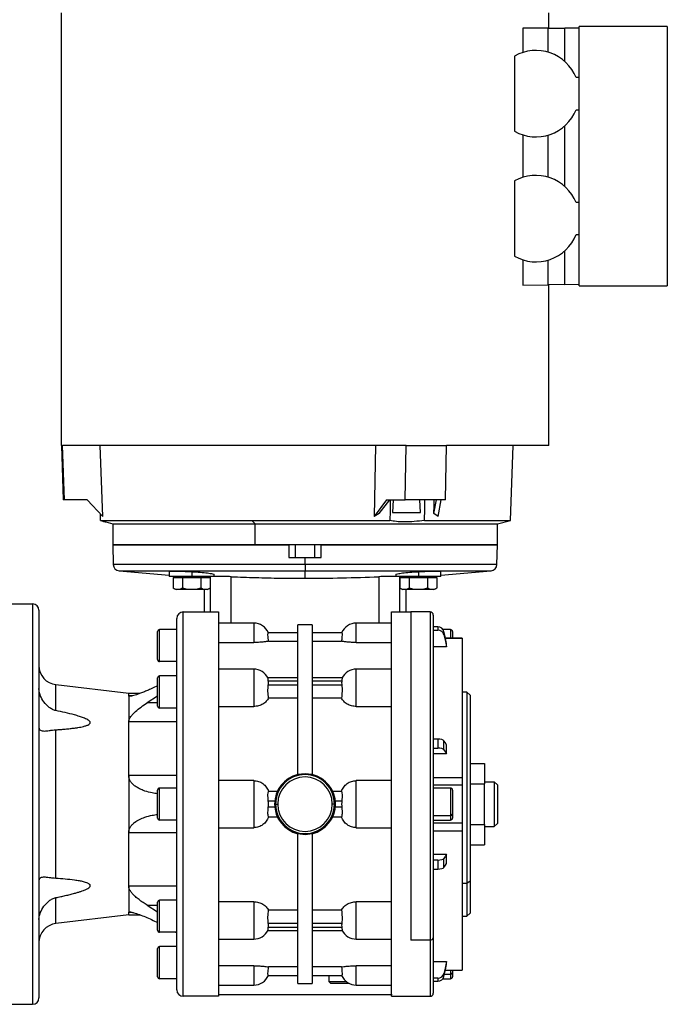
# Model space of a CAD drawing. Units: millimetres. Extents: x 177 to 2480, y 204 to 1686.
# Drawn here: x 1056 to 1258, y 1201 to 1509 of the extents above; entities that cross this region are included whole.
import ezdxf

# ---------------------------------------------------------------- set-up
doc = ezdxf.new("R2010")
doc.units = ezdxf.units.MM

msp = doc.modelspace()

# ---------------------------------------------------------------- linework, layer by layer
at = {"color": 7, "linetype": 'Continuous', "lineweight": 25}
for p, q in [((1069.25, 1375.81), (1069.25, 1510.81)), ((1221.25, 1506.11), (1221.25, 1510.81)), ((1258.25, 1506.61), (1230.75, 1506.61)), ((1230.75, 1490.61), (1230.75, 1506.61)), ((1258.25, 1506.61), (1258.25, 1425.61)), ((1213.2, 1506.11), (1213.2, 1498.49)), ((1221.14, 1506.11), (1213.2, 1506.11)), ((1221.14, 1498.54), (1221.14, 1506.11)), ((1221.14, 1506.11), (1226.25, 1506.11)), ((1226.25, 1495.67), (1226.25, 1506.11)), ((1230.75, 1506.11), (1226.25, 1506.11)), ((1210.6, 1497.36), (1210.6, 1473.86)), ((1230.75, 1490.61), (1229.79, 1490.61)), ((1230.75, 1480.61), (1230.75, 1490.61)), ((1229.79, 1480.61), (1230.75, 1480.61)), ((1230.75, 1451.61), (1230.75, 1480.61)), ((1226.25, 1456.67), (1226.25, 1475.55)), ((1213.2, 1472.73), (1213.2, 1459.49)), ((1221.14, 1459.54), (1221.14, 1472.68)), ((1210.6, 1458.36), (1210.6, 1434.86)), ((1230.75, 1451.61), (1229.79, 1451.61)), ((1230.75, 1441.61), (1230.75, 1451.61)), ((1229.79, 1441.61), (1230.75, 1441.61)), ((1230.75, 1425.61), (1230.75, 1441.61)), ((1226.25, 1426.03), (1226.25, 1436.55)), ((1213.2, 1433.73), (1213.2, 1425.8)), ((1221.14, 1425.94), (1221.14, 1433.68)), ((1213.2, 1425.8), (1221.14, 1425.94)), ((1226.25, 1426.03), (1221.14, 1425.94)), ((1221.25, 1375.81), (1221.25, 1425.94)), ((1226.25, 1426.03), (1230.75, 1426.11)), ((1230.75, 1425.61), (1258.25, 1425.61)), ((1069.25, 1375.81), (1069.84, 1358.82)), ((1070.19, 1358.82), (1069.6, 1375.81)), ((1082.18, 1353.65), (1081.39, 1375.81)), ((1167.19, 1375.81), (1166.79, 1353.65)), ((1176.5, 1358.82), (1176.8, 1375.81)), ((1189.06, 1358.82), (1189.36, 1375.81)), ((1209.33, 1352.4), (1210.15, 1375.81)), ((1070.19, 1358.82), (1069.84, 1358.82)), ((1077.3, 1358.82), (1070.19, 1358.82)), ((1082.18, 1353.65), (1077.3, 1358.82)), ((1170.71, 1358.82), (1166.79, 1353.65)), ((1168.42, 1354.55), (1171.66, 1358.82)), ((1170.71, 1358.82), (1176.5, 1358.82)), ((1172.77, 1358.82), (1172.51, 1354.81)), ((1189.06, 1358.82), (1176.5, 1358.82)), ((1181.29, 1354.81), (1181.06, 1358.82)), ((1185.47, 1354.55), (1186.27, 1358.82)), ((1186.79, 1353.65), (1187.75, 1358.82)), ((1081.48, 1352.4), (1081.41, 1354.47)), ((1168.42, 1354.55), (1166.79, 1353.65)), ((1172.51, 1354.81), (1181.29, 1354.81)), ((1186.79, 1353.65), (1185.47, 1354.55)), ((1081.48, 1352.4), (1128.67, 1352.4)), ((1083.09, 1351.89), (1085.25, 1351.31)), ((1085.25, 1351.31), (1085.25, 1344.81)), ((1085.25, 1351.31), (1129.72, 1351.31)), ((1128.67, 1352.4), (1171.74, 1352.4)), ((1128.67, 1352.4), (1129.72, 1351.31)), ((1129.72, 1351.31), (1205.25, 1351.31)), ((1129.72, 1344.81), (1129.72, 1351.31)), ((1182.54, 1352.4), (1209.33, 1352.4)), ((1205.25, 1351.31), (1209.33, 1352.4)), ((1205.25, 1344.81), (1205.25, 1351.31)), ((1085.25, 1344.81), (1085.41, 1338.57)), ((1129.72, 1344.81), (1085.25, 1344.81)), ((1085.25, 1344.81), (1140.25, 1344.81)), ((1205.25, 1344.81), (1129.72, 1344.81)), ((1140.25, 1344.81), (1140.25, 1340.81)), ((1142.25, 1340.81), (1142.25, 1344.81)), ((1148.25, 1344.81), (1148.25, 1340.81)), ((1150.25, 1344.81), (1205.25, 1344.81)), ((1150.25, 1340.81), (1150.25, 1344.81)), ((1205.09, 1338.57), (1205.25, 1344.81)), ((1140.25, 1340.81), (1145.25, 1340.81)), ((1145.25, 1338.57), (1145.25, 1340.81)), ((1145.25, 1340.81), (1150.25, 1340.81)), ((1145.25, 1338.57), (1145.25, 1336.63)), ((1087.24, 1336.63), (1102.9, 1335.26)), ((1102.9, 1336.55), (1102.9, 1334.86)), ((1109.9, 1334.86), (1102.9, 1334.86)), ((1104.12, 1334.56), (1104.12, 1331.31)), ((1104.12, 1334.56), (1105.57, 1334.56)), ((1104.9, 1334.86), (1104.9, 1334.56)), ((1105.57, 1334.56), (1107.01, 1334.56)), ((1107.01, 1334.56), (1107.01, 1331.31)), ((1107.01, 1334.56), (1109.9, 1334.56)), ((1109.9, 1336.38), (1109.9, 1334.86)), ((1116.9, 1334.86), (1109.9, 1334.86)), ((1109.9, 1334.86), (1109.9, 1334.56)), ((1109.9, 1334.56), (1112.78, 1334.56)), ((1112.78, 1334.56), (1112.78, 1331.31)), ((1112.78, 1334.56), (1114.23, 1334.56)), ((1114.23, 1334.56), (1115.67, 1334.56)), ((1114.9, 1334.56), (1114.9, 1334.86)), ((1114.9, 1334.6), (1115.76, 1334.82)), ((1115.67, 1334.56), (1115.67, 1331.31)), ((1116.14, 1334.86), (1115.76, 1334.82)), ((1115.76, 1323.81), (1115.76, 1334.82)), ((1116.9, 1334.86), (1116.9, 1335.52)), ((1122.25, 1330.31), (1122.25, 1334.82)), ((1145.25, 1334.3), (1145.25, 1336.63)), ((1173.61, 1335.52), (1173.61, 1334.86)), ((1180.61, 1334.86), (1173.61, 1334.86)), ((1174.75, 1334.82), (1174.36, 1334.86)), ((1174.75, 1334.82), (1175.61, 1334.6)), ((1174.75, 1334.82), (1174.75, 1323.81)), ((1174.83, 1334.56), (1174.83, 1331.31)), ((1174.83, 1334.56), (1176.28, 1334.56)), ((1175.61, 1334.86), (1175.61, 1334.56)), ((1176.28, 1334.56), (1177.72, 1334.56)), ((1177.72, 1334.56), (1177.72, 1331.31)), ((1177.72, 1334.56), (1180.61, 1334.56)), ((1180.61, 1336.38), (1180.61, 1334.86)), ((1187.61, 1334.86), (1180.61, 1334.86)), ((1180.61, 1334.86), (1180.61, 1334.56)), ((1180.61, 1334.56), (1183.49, 1334.56)), ((1183.49, 1334.56), (1183.49, 1331.31)), ((1183.49, 1334.56), (1184.94, 1334.56)), ((1184.94, 1334.56), (1186.38, 1334.56)), ((1185.61, 1334.56), (1185.61, 1334.86)), ((1186.38, 1334.56), (1186.38, 1331.31)), ((1187.61, 1335.26), (1203.26, 1336.63)), ((1187.61, 1334.86), (1187.61, 1336.55)), ((1109.9, 1330.86), (1105.1, 1330.86)), ((1109.9, 1330.86), (1109.9, 1330.89)), ((1114.69, 1330.86), (1109.9, 1330.86)), ((1113.75, 1330.86), (1113.75, 1323.81)), ((1180.61, 1330.86), (1175.81, 1330.86)), ((1176.75, 1323.81), (1176.75, 1330.86)), ((1180.61, 1330.86), (1180.61, 1330.89)), ((1185.41, 1330.86), (1180.61, 1330.86)), ((1052.25, 1326.31), (1060.25, 1326.31)), ((1060.25, 1326.31), (1060.25, 1201.31)), ((1062.25, 1324.31), (1062.25, 1203.31)), ((1107.25, 1203.81), (1107.25, 1323.81)), ((1107.25, 1323.81), (1113.75, 1323.81)), ((1113.75, 1323.81), (1118.25, 1323.81)), ((1172.25, 1323.81), (1176.75, 1323.81)), ((1176.75, 1323.81), (1178.25, 1323.81)), ((1184.25, 1323.81), (1178.25, 1323.81)), ((1178.25, 1323.81), (1178.25, 1221.38)), ((1185.25, 1322.81), (1185.25, 1222.09)), ((1105.25, 1205.81), (1105.25, 1321.81)), ((1129.25, 1320.31), (1118.25, 1320.31)), ((1129.25, 1320.31), (1129.25, 1314.28)), ((1147.5, 1319.81), (1143, 1319.81)), ((1143, 1273.01), (1143, 1319.81)), ((1147.5, 1319.81), (1147.5, 1273.01)), ((1172.25, 1320.31), (1161.25, 1320.31)), ((1161.25, 1314.28), (1161.25, 1320.31)), ((1186.63, 1319.12), (1185.25, 1319.12)), ((1186.63, 1319.12), (1186.63, 1318.14)), ((1099.25, 1308.91), (1099.25, 1317.71)), ((1099.85, 1308.31), (1099.85, 1318.31)), ((1105.25, 1318.31), (1099.85, 1318.31)), ((1143, 1317.31), (1133.78, 1317.31)), ((1156.72, 1317.31), (1147.5, 1317.31)), ((1185.25, 1318.14), (1186.63, 1318.14)), ((1190.65, 1318.31), (1188.27, 1318.31)), ((1188.59, 1316.64), (1188.59, 1317.62)), ((1194.26, 1315.67), (1189.03, 1315.67)), ((1191.25, 1317.71), (1191.25, 1315.67)), ((1118.25, 1314.28), (1129.25, 1314.28)), ((1133.88, 1314.65), (1143, 1314.65)), ((1147.5, 1314.65), (1156.62, 1314.65)), ((1161.25, 1314.28), (1172.25, 1314.28)), ((1189.42, 1312.94), (1185.25, 1312.94)), ((1189.42, 1312.94), (1189.42, 1313.92)), ((1194.25, 1315.66), (1194.25, 1315.65)), ((1105.25, 1308.31), (1099.85, 1308.31)), ((1099.85, 1293.81), (1099.85, 1303.81)), ((1105.25, 1303.81), (1099.85, 1303.81)), ((1105.25, 1303.98), (1104.95, 1303.81)), ((1129.25, 1305.96), (1118.25, 1305.96)), ((1129.25, 1305.96), (1129.25, 1294.29)), ((1172.25, 1305.96), (1161.25, 1305.96)), ((1161.25, 1294.29), (1161.25, 1305.96)), ((1067.53, 1293), (1067.53, 1301.1)), ((1090.25, 1298.37), (1067.53, 1301.1)), ((1099.25, 1294.41), (1099.25, 1303.21)), ((1143, 1303.23), (1133.69, 1303.23)), ((1133.78, 1302.35), (1143, 1302.35)), ((1143, 1300.93), (1133.78, 1300.93)), ((1156.82, 1303.23), (1147.5, 1303.23)), ((1147.5, 1302.35), (1156.72, 1302.35)), ((1156.72, 1300.93), (1147.5, 1300.93)), ((1093.77, 1298.37), (1090.25, 1298.37)), ((1090.25, 1297.6), (1090.25, 1298.37)), ((1090.25, 1297.6), (1090.25, 1289.47)), ((1099.25, 1297.48), (1095.99, 1295.41)), ((1195.75, 1298.81), (1194.25, 1298.81)), ((1196.75, 1297.81), (1195.75, 1298.81)), ((1195.75, 1298.81), (1195.75, 1239.06)), ((1196.75, 1297.81), (1196.75, 1239.77)), ((1118.25, 1294.29), (1129.25, 1294.29)), ((1133.88, 1296.95), (1143, 1296.95)), ((1147.5, 1296.95), (1156.62, 1296.95)), ((1161.25, 1294.29), (1172.25, 1294.29)), ((1105.25, 1293.81), (1099.85, 1293.81)), ((1090.25, 1272.74), (1090.25, 1289.47)), ((1105.25, 1289.47), (1090.25, 1289.47)), ((1067.53, 1240.6), (1067.53, 1287.02)), ((1186.63, 1284.1), (1185.25, 1284.1)), ((1186.63, 1284.1), (1186.63, 1281.27)), ((1188.59, 1280.75), (1188.59, 1283.59)), ((1189.42, 1279.48), (1189.42, 1282.31)), ((1185.25, 1281.27), (1186.63, 1281.27)), ((1189.42, 1279.48), (1185.25, 1279.48)), ((1196.75, 1276.51), (1201.25, 1276.51)), ((1201.25, 1276.51), (1201.25, 1270.16)), ((1090.25, 1272.74), (1090.25, 1254.88)), ((1105.25, 1272.74), (1090.25, 1272.74)), ((1145.25, 1273.29), (1143, 1273.01)), ((1147.5, 1273.01), (1145.25, 1273.29)), ((1129.25, 1271.16), (1118.25, 1271.16)), ((1129.25, 1271.16), (1129.25, 1256.45)), ((1161.25, 1256.45), (1161.25, 1271.16)), ((1172.25, 1271.16), (1161.25, 1271.16)), ((1185.25, 1272.12), (1194.25, 1272.12)), ((1185.25, 1269.8), (1194.25, 1269.8)), ((1194.25, 1270.39), (1194.25, 1269.8)), ((1194.25, 1269.8), (1194.25, 1257.82)), ((1196.75, 1270.16), (1201.25, 1270.16)), ((1201.25, 1270.81), (1204.25, 1270.81)), ((1201.25, 1257.46), (1201.25, 1270.16)), ((1204.25, 1270.81), (1204.25, 1256.81)), ((1205.25, 1269.81), (1204.25, 1270.81)), ((1205.25, 1269.81), (1205.25, 1257.81)), ((1099.25, 1259.41), (1099.25, 1268.21)), ((1099.85, 1258.81), (1099.85, 1268.81)), ((1105.25, 1268.81), (1099.85, 1268.81)), ((1136.63, 1267.79), (1133.88, 1267.79)), ((1156.62, 1267.79), (1153.88, 1267.79)), ((1190.65, 1268.81), (1185.25, 1268.81)), ((1191.25, 1268.21), (1191.25, 1260.7)), ((1133.78, 1264.81), (1135.8, 1264.81)), ((1135.75, 1263.81), (1136.04, 1263.81)), ((1136.04, 1263.81), (1136.75, 1263.81)), ((1154.46, 1263.81), (1153.75, 1263.81)), ((1154.75, 1263.81), (1154.46, 1263.81)), ((1154.7, 1264.81), (1156.72, 1264.81)), ((1135.8, 1262.81), (1133.78, 1262.81)), ((1156.72, 1262.81), (1154.7, 1262.81)), ((1191.25, 1260.7), (1191.25, 1259.41)), ((1105.25, 1258.81), (1099.85, 1258.81)), ((1133.88, 1259.83), (1136.63, 1259.83)), ((1153.88, 1259.83), (1156.62, 1259.83)), ((1185.25, 1260.27), (1190.65, 1260.27)), ((1185.25, 1258.81), (1190.65, 1258.81)), ((1194.26, 1257.82), (1185.25, 1257.82)), ((1196.75, 1257.46), (1201.25, 1257.46)), ((1201.25, 1257.46), (1201.25, 1251.11)), ((1205.25, 1257.81), (1204.25, 1256.81)), ((1105.25, 1254.88), (1090.25, 1254.88)), ((1090.25, 1238.15), (1090.25, 1254.88)), ((1118.25, 1256.45), (1129.25, 1256.45)), ((1143, 1254.61), (1145.25, 1254.33)), ((1143, 1207.81), (1143, 1254.61)), ((1145.25, 1254.33), (1147.5, 1254.61)), ((1147.5, 1254.61), (1147.5, 1207.81)), ((1161.25, 1256.45), (1172.25, 1256.45)), ((1185.25, 1255.5), (1194.25, 1255.5)), ((1201.25, 1256.81), (1204.25, 1256.81)), ((1185.25, 1248.14), (1189.42, 1248.14)), ((1189.42, 1245.31), (1189.42, 1248.14)), ((1196.75, 1251.11), (1201.25, 1251.11)), ((1186.63, 1246.35), (1185.25, 1246.35)), ((1186.63, 1246.35), (1186.63, 1243.51)), ((1188.59, 1244.03), (1188.59, 1246.87)), ((1185.25, 1243.51), (1186.63, 1243.51)), ((1195.75, 1239.06), (1194.25, 1239.06)), ((1196.75, 1239.77), (1195.75, 1239.06)), ((1195.75, 1239.06), (1195.75, 1228.81)), ((1196.75, 1239.77), (1196.75, 1229.81)), ((1090.25, 1238.15), (1090.25, 1230.02)), ((1105.25, 1238.15), (1090.25, 1238.15)), ((1067.53, 1226.52), (1067.53, 1234.62)), ((1099.25, 1224.41), (1099.25, 1233.21)), ((1099.85, 1223.81), (1099.85, 1233.81)), ((1105.25, 1233.81), (1099.85, 1233.81)), ((1129.25, 1233.32), (1118.25, 1233.32)), ((1172.25, 1233.32), (1161.25, 1233.32)), ((1090.25, 1229.25), (1090.25, 1230.02)), ((1095.99, 1232.21), (1099.25, 1230.14)), ((1143, 1230.67), (1133.88, 1230.67)), ((1156.62, 1230.67), (1147.5, 1230.67)), ((1195.75, 1228.81), (1196.75, 1229.81)), ((1090.25, 1229.25), (1067.53, 1226.52)), ((1090.25, 1229.25), (1093.77, 1229.25)), ((1133.78, 1226.69), (1143, 1226.69)), ((1147.5, 1226.69), (1156.72, 1226.69)), ((1194.25, 1228.81), (1195.75, 1228.81)), ((1105.25, 1223.81), (1099.85, 1223.81)), ((1104.95, 1223.81), (1105.25, 1223.64)), ((1133.69, 1224.39), (1143, 1224.39)), ((1143, 1225.27), (1133.78, 1225.27)), ((1156.72, 1225.27), (1147.5, 1225.27)), ((1147.5, 1224.39), (1156.82, 1224.39)), ((1118.25, 1221.66), (1129.25, 1221.66)), ((1161.25, 1221.66), (1172.25, 1221.66)), ((1184.25, 1221.38), (1178.25, 1221.38)), ((1185.25, 1222.09), (1185.25, 1204.81)), ((1099.25, 1209.91), (1099.25, 1218.71)), ((1099.85, 1209.31), (1099.85, 1219.31)), ((1105.25, 1219.31), (1099.85, 1219.31)), ((1185.25, 1214.68), (1189.42, 1214.68)), ((1189.42, 1213.7), (1189.42, 1214.68)), ((1129.25, 1213.34), (1118.25, 1213.34)), ((1143, 1212.96), (1133.88, 1212.96)), ((1156.62, 1212.96), (1147.5, 1212.96)), ((1172.25, 1213.34), (1161.25, 1213.34)), ((1189.03, 1211.95), (1194.26, 1211.95)), ((1191.25, 1211.95), (1191.25, 1211.2)), ((1191.25, 1211.2), (1191.25, 1209.91)), ((1194.25, 1211.97), (1194.25, 1211.96)), ((1105.25, 1209.31), (1099.85, 1209.31)), ((1133.78, 1210.31), (1143, 1210.31)), ((1147.5, 1210.31), (1156.72, 1210.31)), ((1152.75, 1208.31), (1152.75, 1210.31)), ((1158.25, 1208.31), (1152.75, 1208.31)), ((1153.25, 1207.81), (1152.75, 1208.31)), ((1186.63, 1209.48), (1185.25, 1209.48)), ((1185.25, 1208.5), (1186.63, 1208.5)), ((1186.63, 1209.48), (1186.63, 1208.5)), ((1188.27, 1209.31), (1190.65, 1209.31)), ((1188.59, 1210), (1188.59, 1210.97)), ((1118.25, 1207.31), (1129.25, 1207.31)), ((1143, 1207.81), (1147.5, 1207.81)), ((1159.07, 1207.81), (1153.25, 1207.81)), ((1161.25, 1207.31), (1172.25, 1207.31)), ((1118.25, 1203.81), (1107.25, 1203.81)), ((1172.39, 1204.31), (1118.18, 1204.31)), ((1172.25, 1203.81), (1178.25, 1203.81)), ((1178.25, 1203.81), (1184.25, 1203.81)), ((1052.25, 1201.31), (1060.25, 1201.31))]:
    msp.add_line(p, q, dxfattribs=at)
at = {"color": 8, "linetype": 'Continuous', "lineweight": 25}
for p, q in [((1145.25, 1338.57), (1085.41, 1338.57)), ((1205.09, 1338.57), (1145.25, 1338.57)), ((1087.24, 1336.63), (1145.25, 1336.63)), ((1145.25, 1336.63), (1203.26, 1336.63)), ((1168.25, 1334.82), (1168.25, 1320.31)), ((1122.25, 1320.31), (1122.25, 1330.31)), ((1184.25, 1323.81), (1184.25, 1221.38)), ((1190.65, 1318.31), (1190.65, 1315.67)), ((1189.03, 1315.65), (1194.25, 1315.65)), ((1091.35, 1297.6), (1090.25, 1297.6)), ((1099.25, 1295.41), (1095.99, 1295.41)), ((1190.65, 1268.81), (1190.65, 1260.27)), ((1190.65, 1260.27), (1190.65, 1258.81)), ((1129.25, 1233.32), (1129.25, 1221.66)), ((1161.25, 1221.66), (1161.25, 1233.32)), ((1091.38, 1230.02), (1090.25, 1230.02)), ((1095.99, 1232.21), (1099.25, 1232.21)), ((1184.25, 1221.38), (1184.25, 1203.81)), ((1129.25, 1213.34), (1129.25, 1207.31)), ((1161.25, 1207.31), (1161.25, 1213.34)), ((1189.03, 1211.97), (1194.25, 1211.97)), ((1190.65, 1211.95), (1190.65, 1210.77)), ((1188.76, 1210.77), (1190.65, 1210.77)), ((1190.65, 1210.77), (1190.65, 1209.31))]:
    msp.add_line(p, q, dxfattribs=at)
at = {"color": 7, "linetype": 'Continuous', "lineweight": 25, "flags": 128}
for points in [[(1069.25, 1375.81), (1069.26, 1375.81), (1069.27, 1375.81), (1069.3, 1375.81), (1069.34, 1375.81), (1069.39, 1375.81), (1069.45, 1375.81), (1069.52, 1375.81), (1069.6, 1375.81)], [(1176.8, 1375.81), (1172.03, 1375.81), (1167.14, 1375.81), (1162.14, 1375.81), (1157.07, 1375.81), (1151.95, 1375.81), (1146.79, 1375.81), (1141.62, 1375.81), (1136.47, 1375.81), (1131.37, 1375.81), (1126.32, 1375.81), (1121.37, 1375.81), (1116.52, 1375.81), (1111.81, 1375.81), (1107.25, 1375.81), (1102.87, 1375.81), (1098.68, 1375.81), (1094.71, 1375.81), (1090.97, 1375.81), (1087.48, 1375.81), (1084.26, 1375.81), (1081.32, 1375.81), (1078.68, 1375.81), (1076.34, 1375.81), (1074.32, 1375.81), (1072.63, 1375.81), (1071.28, 1375.81), (1070.27, 1375.81), (1069.6, 1375.81)], [(1176.8, 1375.81), (1178.44, 1375.81), (1180.07, 1375.81), (1181.67, 1375.81), (1183.25, 1375.81), (1184.81, 1375.81), (1186.35, 1375.81), (1187.87, 1375.81), (1189.36, 1375.81)], [(1221.25, 1375.81), (1221.08, 1375.81), (1220.55, 1375.81), (1219.68, 1375.81), (1218.46, 1375.81), (1216.9, 1375.81), (1215.02, 1375.81), (1212.81, 1375.81), (1210.29, 1375.81), (1207.47, 1375.81), (1204.36, 1375.81), (1200.98, 1375.81), (1197.34, 1375.81), (1193.46, 1375.81), (1189.36, 1375.81)], [(1171.85, 1358.82), (1171.79, 1355.23), (1171.74, 1352.4)], [(1182.54, 1352.4), (1182.6, 1356), (1182.65, 1358.82)], [(1185.47, 1354.55), (1185.52, 1356.94), (1185.55, 1358.82)], [(1189.42, 1313.92), (1188.95, 1315.99), (1188.59, 1317.62)], [(1188.59, 1316.64), (1189.05, 1314.57), (1189.42, 1312.94)], [(1189.42, 1282.31), (1188.95, 1283.03), (1188.59, 1283.59)], [(1188.59, 1280.75), (1189.05, 1280.04), (1189.42, 1279.48)], [(1189.42, 1248.14), (1188.95, 1247.43), (1188.59, 1246.87)], [(1188.59, 1244.03), (1189.05, 1244.74), (1189.42, 1245.31)], [(1189.42, 1214.68), (1188.95, 1212.6), (1188.59, 1210.97)], [(1188.59, 1210), (1189.05, 1212.07), (1189.42, 1213.7)]]:
    msp.add_lwpolyline(points, dxfattribs=at)
at = {"color": 7, "linetype": 'Continuous', "lineweight": 25}
for centre, radius, start, end in [((1217.25, 1485.61), 13.5, 21.7385, 119.5135), ((1217.25, 1485.61), 13.5, 240.4865, 338.2615), ((1217.25, 1446.61), 13.5, 21.7385, 119.5135), ((1217.25, 1446.61), 13.5, 240.4865, 338.2615), ((1087.41, 1338.63), 2, 181.5, 264.974), ((1203.09, 1338.63), 2, 275.026, 358.5), ((1105.2, 1332.36), 1.5, 224.3707, 266.1989), ((1114.6, 1332.36), 1.5, 273.8011, 315.7497), ((1175.91, 1332.36), 1.5, 224.3707, 266.1989), ((1185.31, 1332.36), 1.5, 273.8011, 315.7497), ((1060.25, 1324.31), 2, 0, 90), ((1107.25, 1321.81), 2, 90, 180), ((1184.25, 1322.81), 1, 0, 90), ((1129.25, 1315.31), 5, 23.5782, 90), ((1161.25, 1315.31), 5, 90, 156.4218), ((1099.85, 1317.71), 0.6, 90, 180), ((1190.65, 1317.71), 0.6, 0, 90), ((1068.25, 1307.06), 6, 180, 263.13), ((1099.85, 1308.91), 0.6, 180, 270), ((1099.85, 1303.21), 0.6, 90, 180), ((1129.25, 1300.96), 5, 26.1405, 90), ((1161.25, 1300.96), 5, 90, 153.8696), ((1099.85, 1294.41), 0.6, 180, 270), ((1145.25, 1263.81), 9.5, 103.7002, 180), ((1145.25, 1263.81), 9.21, 0, 180), ((1145.25, 1263.81), 9.5, 0, 76.2998), ((1145.25, 1263.81), 8.5, 0, 180), ((1099.85, 1268.21), 0.6, 90, 180), ((1190.65, 1268.21), 0.6, 0, 90), ((1145.25, 1263.81), 9.5, 180, 256.2998), ((1145.25, 1263.81), 9.21, 180, 0), ((1145.25, 1263.81), 8.5, 180, 0), ((1145.25, 1263.81), 9.5, 283.7002, 0), ((1190.73, 1260.8), 0.536, 261.9505, 348.5782), ((1099.85, 1259.41), 0.6, 180, 270), ((1190.65, 1259.41), 0.6, 270, 0), ((1099.85, 1233.21), 0.6, 90, 180), ((1068.25, 1220.56), 6, 96.87, 180), ((1099.85, 1224.41), 0.6, 180, 270), ((1129.25, 1226.66), 5, 270, 333.8696), ((1161.25, 1226.66), 5, 206.1405, 270), ((1184.38, 1222.27), 0.893, 261.9505, 348.5782), ((1099.85, 1218.71), 0.6, 90, 180), ((1190.73, 1211.3), 0.536, 261.9505, 348.5782), ((1099.85, 1209.91), 0.6, 180, 270), ((1129.25, 1212.31), 5, 270, 336.4218), ((1161.25, 1212.31), 5, 203.5782, 270), ((1190.65, 1209.91), 0.6, 270, 0), ((1107.25, 1205.81), 2, 180, 270), ((1060.25, 1203.31), 2, 270, 0), ((1184.25, 1204.81), 1, 270, 0)]:
    msp.add_arc(centre, radius, start, end, dxfattribs=at)
for centre, major_axis, ratio, start_param, end_param in [((1186.63, 1317.23), (2, 0), 0.945843, 0.209258, 1.5706), ((1186.63, 1316.25), (2, 0), 0.945843, 0.209267, 1.570611), ((1132.58, 1301.64), (0, 2.54), 0.492695, 4.430162, 4.994616), ((1157.92, 1301.64), (0, 2.54), 0.492695, 1.288569, 1.853023), ((1186.63, 1283.45), (2, 0), 0.32568, 0.209415, 1.570757), ((1186.63, 1280.62), (2, 0), 0.32568, 0.209415, 1.570759), ((1132.58, 1263.81), (0, -3.59), 0.348386, 1.288568, 1.853025), ((1157.92, 1263.81), (0, -3.59), 0.348386, 4.43016, 4.994618), ((1186.63, 1247), (2, 0), 0.32568, 4.712428, 6.07377), ((1186.63, 1244.17), (2, 0), 0.32568, 4.712427, 6.07377), ((1132.58, 1225.98), (0, 2.54), 0.492695, 4.430162, 4.994616), ((1157.92, 1225.98), (0, 2.54), 0.492695, 1.288569, 1.853023), ((1186.63, 1211.37), (2, 0), 0.945843, 4.712585, 6.073927), ((1186.63, 1210.39), (2, 0), 0.945843, 4.712574, 6.073918)]:
    msp.add_ellipse(centre, major_axis=major_axis, ratio=ratio, start_param=start_param, end_param=end_param, dxfattribs=at)
for points, knots in [([(1081.48, 1352.4), (1081.94, 1352.25), (1082.87, 1351.96), (1083.02, 1351.91), (1083.09, 1351.89)], [0, 0, 0, 0, 0.5000362, 1, 1, 1, 1]), ([(1182.54, 1352.4), (1181.46, 1352.26), (1179.3, 1351.97), (1176.27, 1351.85), (1173.61, 1351.97), (1172.37, 1352.26), (1171.74, 1352.4)], [0, 0, 0, 0, 0.2500175, 0.5, 0.7499825, 1, 1, 1, 1]), ([(1102.9, 1336.38), (1103, 1336.43), (1103.21, 1336.52), (1104.83, 1336.56), (1107.14, 1336.52), (1108.98, 1336.43), (1109.9, 1336.38)], [0, 0, 0, 0, 0.249041, 0.499358, 0.749675, 1, 1, 1, 1]), ([(1109.9, 1336.38), (1110.81, 1336.33), (1112.64, 1336.21), (1114.99, 1335.97), (1116.45, 1335.74), (1117.07, 1335.57), (1116.89, 1335.52), (1116.89, 1335.52)], [0, 0, 0, 0, 0.249724, 0.499458, 0.749195, 0.998918, 1, 1, 1, 1]), ([(1122.25, 1334.82), (1121.46, 1334.85), (1119.88, 1334.91), (1118.01, 1334.93), (1117.23, 1334.91), (1116.9, 1334.91)], [0, 0, 0, 0, 0.368231, 0.727427, 1, 1, 1, 1]), ([(1122.25, 1334.82), (1124.79, 1334.72), (1129.87, 1334.53), (1137.56, 1334.34), (1142.69, 1334.32), (1145.25, 1334.3)], [0, 0, 0, 0, 0.334263, 0.667117, 1, 1, 1, 1]), ([(1145.25, 1334.3), (1149.11, 1334.33), (1156.82, 1334.38), (1164.44, 1334.68), (1168.25, 1334.82)], [0, 0, 0, 0, 0.499997, 1, 1, 1, 1]), ([(1173.61, 1334.91), (1173.27, 1334.91), (1172.49, 1334.93), (1170.62, 1334.91), (1169.05, 1334.85), (1168.25, 1334.82)], [0, 0, 0, 0, 0.2724275, 0.6329742, 1, 1, 1, 1]), ([(1173.61, 1335.52), (1173.61, 1335.52), (1173.43, 1335.57), (1174.06, 1335.74), (1175.51, 1335.97), (1177.86, 1336.21), (1179.69, 1336.33), (1180.61, 1336.38)], [0, 0, 0, 0, 0.001083, 0.250805, 0.500542, 0.750276, 1, 1, 1, 1]), ([(1180.61, 1336.38), (1181.52, 1336.43), (1183.36, 1336.52), (1185.68, 1336.56), (1187.29, 1336.52), (1187.5, 1336.43), (1187.6, 1336.38)], [0, 0, 0, 0, 0.250329, 0.500645, 0.75096, 1, 1, 1, 1]), ([(1104.12, 1331.31), (1104.36, 1331.16), (1104.83, 1330.87), (1105.57, 1330.9), (1106.31, 1330.87), (1106.78, 1331.16), (1107.01, 1331.31)], [0, 0, 0, 0, 0.249372, 0.5, 0.750628, 1, 1, 1, 1]), ([(1107.01, 1331.31), (1107.48, 1331.16), (1108.42, 1330.87), (1109.4, 1330.88), (1109.9, 1330.89)], [0, 0, 0, 0, 0.4987374, 1, 1, 1, 1]), ([(1109.9, 1330.89), (1110.39, 1330.88), (1111.37, 1330.87), (1112.31, 1331.16), (1112.78, 1331.31)], [0, 0, 0, 0, 0.501251, 1, 1, 1, 1]), ([(1112.78, 1331.31), (1113.02, 1331.16), (1113.49, 1330.87), (1114.23, 1330.9), (1114.97, 1330.87), (1115.44, 1331.16), (1115.67, 1331.31)], [0, 0, 0, 0, 0.249372, 0.5, 0.750628, 1, 1, 1, 1]), ([(1174.83, 1331.31), (1175.07, 1331.16), (1175.54, 1330.87), (1176.28, 1330.9), (1177.02, 1330.87), (1177.49, 1331.16), (1177.72, 1331.31)], [0, 0, 0, 0, 0.249372, 0.5, 0.750628, 1, 1, 1, 1]), ([(1177.72, 1331.31), (1178.19, 1331.16), (1179.13, 1330.87), (1180.11, 1330.88), (1180.61, 1330.89)], [0, 0, 0, 0, 0.498737, 1, 1, 1, 1]), ([(1180.61, 1330.89), (1181.1, 1330.88), (1182.09, 1330.87), (1183.02, 1331.16), (1183.49, 1331.31)], [0, 0, 0, 0, 0.501251, 1, 1, 1, 1]), ([(1183.49, 1331.31), (1183.73, 1331.16), (1184.2, 1330.87), (1184.94, 1330.9), (1185.68, 1330.87), (1186.15, 1331.16), (1186.38, 1331.31)], [0, 0, 0, 0, 0.2493718, 0.4999999, 0.7506281, 1, 1, 1, 1]), ([(1133.88, 1314.65), (1133.84, 1315.01), (1133.75, 1315.72), (1133.68, 1316.59), (1133.69, 1317.19), (1133.75, 1317.27), (1133.78, 1317.31)], [0, 0, 0, 0, 0.250038, 0.500029, 0.75, 1, 1, 1, 1]), ([(1156.72, 1317.31), (1156.75, 1317.27), (1156.81, 1317.19), (1156.82, 1316.59), (1156.75, 1315.72), (1156.67, 1315.01), (1156.62, 1314.65)], [0, 0, 0, 0, 0.25, 0.499971, 0.749962, 1, 1, 1, 1]), ([(1133.88, 1314.65), (1133.67, 1314.61), (1133.26, 1314.53), (1132.15, 1314.4), (1130.78, 1314.3), (1129.76, 1314.28), (1129.25, 1314.28)], [0, 0, 0, 0, 0.250126, 0.500152, 0.750098, 1, 1, 1, 1]), ([(1161.25, 1314.28), (1160.74, 1314.28), (1159.72, 1314.3), (1158.35, 1314.4), (1157.25, 1314.53), (1156.83, 1314.61), (1156.62, 1314.65)], [0, 0, 0, 0, 0.249901, 0.499848, 0.749873, 1, 1, 1, 1]), ([(1099.25, 1300.75), (1098.64, 1300.46), (1097.58, 1299.94), (1096.1, 1299.29), (1094.82, 1298.76), (1093.68, 1298.32), (1092.69, 1297.98), (1091.83, 1297.71), (1091.07, 1297.51), (1090.71, 1297.48), (1090.54, 1297.47)], [0, 0, 0, 0, 0.1897266, 0.326755, 0.4628424, 0.5950464, 0.701266, 0.7976746, 0.9055091, 1, 1, 1, 1]), ([(1133.78, 1302.35), (1133.75, 1302.57), (1133.69, 1303.02), (1133.68, 1303.27), (1133.7, 1303.21), (1133.71, 1303.2)], [0, 0, 0, 0, 0.464188, 0.928323, 1, 1, 1, 1]), ([(1133.88, 1296.95), (1133.84, 1297.26), (1133.75, 1297.87), (1133.68, 1298.98), (1133.69, 1300.08), (1133.75, 1300.65), (1133.78, 1300.93)], [0, 0, 0, 0, 0.250038, 0.500029, 0.75, 1, 1, 1, 1]), ([(1156.72, 1300.93), (1156.75, 1300.65), (1156.81, 1300.08), (1156.82, 1298.98), (1156.75, 1297.87), (1156.67, 1297.26), (1156.62, 1296.95)], [0, 0, 0, 0, 0.25, 0.499971, 0.749962, 1, 1, 1, 1]), ([(1156.8, 1303.2), (1156.8, 1303.21), (1156.83, 1303.27), (1156.81, 1303.02), (1156.75, 1302.57), (1156.72, 1302.35)], [0, 0, 0, 0, 0.071677, 0.535812, 1, 1, 1, 1]), ([(1067.53, 1293), (1067.16, 1293.11), (1066.41, 1293.33), (1065.11, 1294.21), (1063.74, 1295.63), (1062.76, 1297.36), (1062.32, 1298.82), (1062.27, 1299.52), (1062.25, 1299.87)], [0, 0, 0, 0, 0.12451, 0.250243, 0.500125, 0.749689, 0.87685, 1, 1, 1, 1]), ([(1090.54, 1297.47), (1090.46, 1297.47), (1090.29, 1297.48), (1090.27, 1297.56), (1090.25, 1297.6)], [0, 0, 0, 0, 0.500165, 1, 1, 1, 1]), ([(1090.25, 1289.47), (1090.28, 1289.73), (1090.33, 1290.12), (1090.62, 1290.68), (1090.97, 1291.23), (1091.54, 1291.92), (1092.59, 1292.95), (1094.09, 1294.14), (1095.35, 1294.99), (1095.99, 1295.41)], [0, 0, 0, 0, 0.119632, 0.182646, 0.249765, 0.367918, 0.499841, 0.749839, 1, 1, 1, 1]), ([(1133.88, 1296.95), (1133.67, 1296.59), (1133.26, 1295.87), (1132.15, 1295.01), (1130.78, 1294.41), (1129.76, 1294.33), (1129.25, 1294.29)], [0, 0, 0, 0, 0.250126, 0.500152, 0.750098, 1, 1, 1, 1]), ([(1161.25, 1294.29), (1160.74, 1294.33), (1159.72, 1294.41), (1158.35, 1295.01), (1157.25, 1295.87), (1156.83, 1296.59), (1156.62, 1296.95)], [0, 0, 0, 0, 0.2499011, 0.4998475, 0.7498726, 1, 1, 1, 1]), ([(1067.53, 1287.02), (1068.04, 1287.06), (1069.01, 1287.12), (1070.49, 1287.24), (1071.93, 1287.38), (1073.25, 1287.54), (1074.37, 1287.7), (1075.31, 1287.87), (1076.06, 1288.03), (1076.64, 1288.19), (1077.08, 1288.33), (1077.57, 1288.52), (1077.99, 1288.75), (1078.23, 1289.05), (1078.29, 1289.26), (1078.23, 1289.49), (1078.07, 1289.72), (1077.8, 1289.95), (1077.19, 1290.34), (1076.2, 1290.76), (1074.81, 1291.24), (1072.91, 1291.78), (1070.46, 1292.39), (1068.51, 1292.79), (1067.53, 1293)], [0, 0, 0, 0, 0.064321, 0.125063, 0.191052, 0.250124, 0.297012, 0.338671, 0.37518, 0.398522, 0.419333, 0.437706, 0.473416, 0.487399, 0.5, 0.512601, 0.526586, 0.542976, 0.562421, 0.624852, 0.681527, 0.749894, 0.874942, 1, 1, 1, 1]), ([(1062.25, 1287.69), (1062.27, 1287.52), (1062.32, 1287.17), (1062.77, 1286.73), (1063.43, 1286.67), (1063.87, 1286.63)], [0, 0, 0, 0, 0.246272, 0.50076, 1, 1, 1, 1]), ([(1063.87, 1286.63), (1064.37, 1286.66), (1065.15, 1286.72), (1066.45, 1286.93), (1067.19, 1286.99), (1067.53, 1287.02)], [0, 0, 0, 0, 0.49964, 0.764935, 1, 1, 1, 1]), ([(1099.25, 1267.04), (1098.7, 1267.11), (1097.37, 1267.28), (1095.67, 1267.75), (1094.16, 1268.32), (1093.07, 1268.87), (1092.12, 1269.49), (1091.36, 1270.16), (1090.78, 1270.9), (1090.34, 1271.74), (1090.28, 1272.41), (1090.25, 1272.74)], [0, 0, 0, 0, 0.146283, 0.355599, 0.465182, 0.573458, 0.678053, 0.762776, 0.839203, 0.919657, 1, 1, 1, 1]), ([(1129.25, 1271.16), (1129.76, 1271.12), (1130.78, 1271.02), (1132.15, 1270.27), (1133.26, 1269.19), (1133.67, 1268.26), (1133.88, 1267.79)], [0, 0, 0, 0, 0.249901, 0.499848, 0.749873, 1, 1, 1, 1]), ([(1156.62, 1267.79), (1156.83, 1268.26), (1157.25, 1269.19), (1158.35, 1270.27), (1159.72, 1271.02), (1160.74, 1271.12), (1161.25, 1271.16)], [0, 0, 0, 0, 0.250126, 0.500152, 0.750098, 1, 1, 1, 1]), ([(1133.78, 1264.81), (1133.75, 1265.17), (1133.69, 1265.9), (1133.68, 1266.85), (1133.75, 1267.55), (1133.84, 1267.71), (1133.88, 1267.79)], [0, 0, 0, 0, 0.25, 0.499971, 0.749962, 1, 1, 1, 1]), ([(1156.62, 1267.79), (1156.67, 1267.71), (1156.75, 1267.55), (1156.82, 1266.85), (1156.81, 1265.9), (1156.75, 1265.17), (1156.72, 1264.81)], [0, 0, 0, 0, 0.250038, 0.500029, 0.75, 1, 1, 1, 1]), ([(1090.25, 1254.88), (1090.28, 1255.21), (1090.34, 1255.88), (1090.78, 1256.72), (1091.36, 1257.46), (1092.28, 1258.28), (1093.61, 1259.07), (1095.48, 1259.82), (1097.37, 1260.34), (1098.7, 1260.51), (1099.25, 1260.58)], [0, 0, 0, 0, 0.080355, 0.160822, 0.237258, 0.321997, 0.483113, 0.644338, 0.853677, 1, 1, 1, 1]), ([(1133.88, 1259.83), (1133.84, 1259.91), (1133.75, 1260.07), (1133.68, 1260.77), (1133.69, 1261.72), (1133.75, 1262.45), (1133.78, 1262.81)], [0, 0, 0, 0, 0.250038, 0.500029, 0.75, 1, 1, 1, 1]), ([(1156.72, 1262.81), (1156.75, 1262.45), (1156.81, 1261.72), (1156.82, 1260.77), (1156.75, 1260.07), (1156.67, 1259.91), (1156.62, 1259.83)], [0, 0, 0, 0, 0.25, 0.499971, 0.749962, 1, 1, 1, 1]), ([(1133.88, 1259.83), (1133.67, 1259.36), (1133.26, 1258.43), (1132.15, 1257.34), (1130.78, 1256.6), (1129.76, 1256.5), (1129.25, 1256.45)], [0, 0, 0, 0, 0.250126, 0.500152, 0.750098, 1, 1, 1, 1]), ([(1161.25, 1256.45), (1160.74, 1256.5), (1159.72, 1256.6), (1158.35, 1257.34), (1157.25, 1258.43), (1156.83, 1259.36), (1156.62, 1259.83)], [0, 0, 0, 0, 0.249901, 0.499848, 0.749873, 1, 1, 1, 1]), ([(1063.87, 1240.99), (1063.43, 1240.95), (1062.77, 1240.89), (1062.32, 1240.45), (1062.27, 1240.1), (1062.25, 1239.93)], [0, 0, 0, 0, 0.49924, 0.753724, 1, 1, 1, 1]), ([(1067.53, 1240.6), (1067.19, 1240.63), (1066.45, 1240.69), (1065.15, 1240.9), (1064.37, 1240.95), (1063.87, 1240.99)], [0, 0, 0, 0, 0.23506, 0.50036, 1, 1, 1, 1]), ([(1067.53, 1234.62), (1068.04, 1234.72), (1069.01, 1234.93), (1070.49, 1235.25), (1071.93, 1235.59), (1073.25, 1235.94), (1074.37, 1236.26), (1075.31, 1236.55), (1076.06, 1236.82), (1076.64, 1237.05), (1077.08, 1237.25), (1077.57, 1237.51), (1077.99, 1237.8), (1078.23, 1238.13), (1078.29, 1238.35), (1078.23, 1238.57), (1078.07, 1238.78), (1077.8, 1238.97), (1077.19, 1239.28), (1076.2, 1239.57), (1074.81, 1239.85), (1072.91, 1240.14), (1070.46, 1240.4), (1068.51, 1240.53), (1067.53, 1240.6)], [0, 0, 0, 0, 0.064342, 0.125064, 0.191052, 0.250126, 0.297009, 0.338669, 0.375183, 0.398524, 0.419336, 0.437709, 0.473414, 0.487398, 0.5, 0.5126, 0.526583, 0.542973, 0.562418, 0.62485, 0.681533, 0.749893, 0.874941, 1, 1, 1, 1]), ([(1095.99, 1232.21), (1095.56, 1232.49), (1094.7, 1233.06), (1093.48, 1233.96), (1092.41, 1234.85), (1091.54, 1235.7), (1090.87, 1236.51), (1090.36, 1237.34), (1090.29, 1237.88), (1090.25, 1238.15)], [0, 0, 0, 0, 0.168698, 0.338151, 0.500466, 0.632395, 0.750569, 0.875401, 1, 1, 1, 1]), ([(1062.25, 1227.75), (1062.27, 1228.1), (1062.32, 1228.8), (1062.76, 1230.26), (1063.74, 1231.99), (1065.11, 1233.41), (1066.41, 1234.28), (1067.16, 1234.51), (1067.53, 1234.62)], [0, 0, 0, 0, 0.123148, 0.250311, 0.499874, 0.749757, 0.875632, 1, 1, 1, 1]), ([(1129.25, 1233.32), (1129.76, 1233.29), (1130.78, 1233.21), (1132.15, 1232.61), (1133.26, 1231.75), (1133.67, 1231.03), (1133.88, 1230.67)], [0, 0, 0, 0, 0.249901, 0.499848, 0.749873, 1, 1, 1, 1]), ([(1156.62, 1230.67), (1156.83, 1231.03), (1157.25, 1231.75), (1158.35, 1232.61), (1159.72, 1233.21), (1160.74, 1233.29), (1161.25, 1233.32)], [0, 0, 0, 0, 0.250126, 0.5001516, 0.7500984, 1, 1, 1, 1]), ([(1090.25, 1230.02), (1090.27, 1230.06), (1090.29, 1230.14), (1090.46, 1230.15), (1090.54, 1230.15)], [0, 0, 0, 0, 0.499835, 1, 1, 1, 1]), ([(1090.54, 1230.15), (1090.71, 1230.14), (1090.97, 1230.12), (1091.45, 1230.01), (1091.97, 1229.87), (1092.69, 1229.64), (1093.88, 1229.22), (1095.47, 1228.6), (1097.36, 1227.79), (1098.64, 1227.15), (1099.25, 1226.84)], [0, 0, 0, 0, 0.0945292, 0.1465414, 0.2025238, 0.2989634, 0.4052291, 0.6078687, 0.8105688, 1, 1, 1, 1]), ([(1133.78, 1226.69), (1133.75, 1226.97), (1133.69, 1227.54), (1133.68, 1228.63), (1133.75, 1229.75), (1133.84, 1230.36), (1133.88, 1230.67)], [0, 0, 0, 0, 0.25, 0.499971, 0.749962, 1, 1, 1, 1]), ([(1156.62, 1230.67), (1156.67, 1230.36), (1156.75, 1229.75), (1156.82, 1228.63), (1156.81, 1227.54), (1156.75, 1226.97), (1156.72, 1226.69)], [0, 0, 0, 0, 0.2500378, 0.500029, 0.7500001, 1, 1, 1, 1]), ([(1133.71, 1224.42), (1133.7, 1224.41), (1133.68, 1224.35), (1133.69, 1224.6), (1133.75, 1225.05), (1133.78, 1225.27)], [0, 0, 0, 0, 0.071677, 0.535812, 1, 1, 1, 1]), ([(1156.72, 1225.27), (1156.75, 1225.05), (1156.81, 1224.6), (1156.83, 1224.35), (1156.8, 1224.41), (1156.8, 1224.42)], [0, 0, 0, 0, 0.464188, 0.928323, 1, 1, 1, 1]), ([(1129.25, 1213.34), (1129.76, 1213.34), (1130.78, 1213.32), (1132.15, 1213.22), (1133.26, 1213.09), (1133.67, 1213.01), (1133.88, 1212.96)], [0, 0, 0, 0, 0.249901, 0.499848, 0.749873, 1, 1, 1, 1]), ([(1133.78, 1210.31), (1133.75, 1210.35), (1133.69, 1210.42), (1133.68, 1211.03), (1133.75, 1211.9), (1133.84, 1212.61), (1133.88, 1212.96)], [0, 0, 0, 0, 0.25, 0.499971, 0.749962, 1, 1, 1, 1]), ([(1156.62, 1212.96), (1156.83, 1213.01), (1157.25, 1213.09), (1158.35, 1213.22), (1159.72, 1213.32), (1160.74, 1213.34), (1161.25, 1213.34)], [0, 0, 0, 0, 0.250126, 0.5001516, 0.7500984, 1, 1, 1, 1]), ([(1156.62, 1212.96), (1156.67, 1212.61), (1156.75, 1211.9), (1156.82, 1211.03), (1156.81, 1210.42), (1156.75, 1210.35), (1156.72, 1210.31)], [0, 0, 0, 0, 0.250038, 0.500029, 0.75, 1, 1, 1, 1])]:
    msp.add_open_spline(points, degree=3, knots=knots, dxfattribs=at)
for points in [[(1118.25, 1323.81), (1118.25, 1323.71), (1118.25, 1323.51), (1118.25, 1321.92), (1118.25, 1319.4), (1118.25, 1315.92), (1118.25, 1311.55), (1118.25, 1306.36), (1118.25, 1300.44), (1118.25, 1293.9), (1118.25, 1286.84), (1118.25, 1279.38), (1118.25, 1271.66), (1118.25, 1263.81), (1118.25, 1255.96), (1118.25, 1248.24), (1118.25, 1240.78), (1118.25, 1233.72), (1118.25, 1227.18), (1118.25, 1221.26), (1118.25, 1216.07), (1118.25, 1211.7), (1118.25, 1208.21), (1118.25, 1205.7), (1118.25, 1204.11), (1118.25, 1203.91), (1118.25, 1203.81)], [(1172.25, 1203.81), (1172.25, 1203.91), (1172.25, 1204.11), (1172.25, 1205.7), (1172.25, 1208.21), (1172.25, 1211.7), (1172.25, 1216.07), (1172.25, 1221.26), (1172.25, 1227.18), (1172.25, 1233.72), (1172.25, 1240.78), (1172.25, 1248.24), (1172.25, 1255.96), (1172.25, 1263.81), (1172.25, 1271.66), (1172.25, 1279.38), (1172.25, 1286.84), (1172.25, 1293.9), (1172.25, 1300.44), (1172.25, 1306.36), (1172.25, 1311.55), (1172.25, 1315.92), (1172.25, 1319.4), (1172.25, 1321.92), (1172.25, 1323.51), (1172.25, 1323.71), (1172.25, 1323.81)], [(1194.25, 1315.65), (1194.25, 1315.09), (1194.25, 1313.98), (1194.25, 1310.74), (1194.25, 1306.45), (1194.25, 1301.08), (1194.25, 1294.81), (1194.25, 1287.78), (1194.25, 1280.18), (1194.25, 1274.8), (1194.25, 1272.12)], [(1194.25, 1272.12), (1194.25, 1271.96), (1194.25, 1271.64), (1194.25, 1271.18), (1194.25, 1270.74), (1194.25, 1270.51), (1194.25, 1270.39)], [(1194.25, 1257.82), (1194.25, 1257.81), (1194.25, 1257.81), (1194.25, 1257.68), (1194.25, 1257.46), (1194.25, 1257.16), (1194.25, 1256.8), (1194.25, 1256.39), (1194.25, 1255.95), (1194.25, 1255.65), (1194.25, 1255.5)], [(1194.25, 1255.5), (1194.25, 1252.82), (1194.25, 1247.44), (1194.25, 1239.85), (1194.25, 1232.76), (1194.25, 1228.71), (1194.25, 1226.69)], [(1194.25, 1226.69), (1194.25, 1224.83), (1194.25, 1221.13), (1194.25, 1216.89), (1194.25, 1213.64), (1194.25, 1212.53), (1194.25, 1211.97)]]:
    msp.add_open_spline(points, degree=3, dxfattribs=at)

doc.saveas('drawing.dxf')
